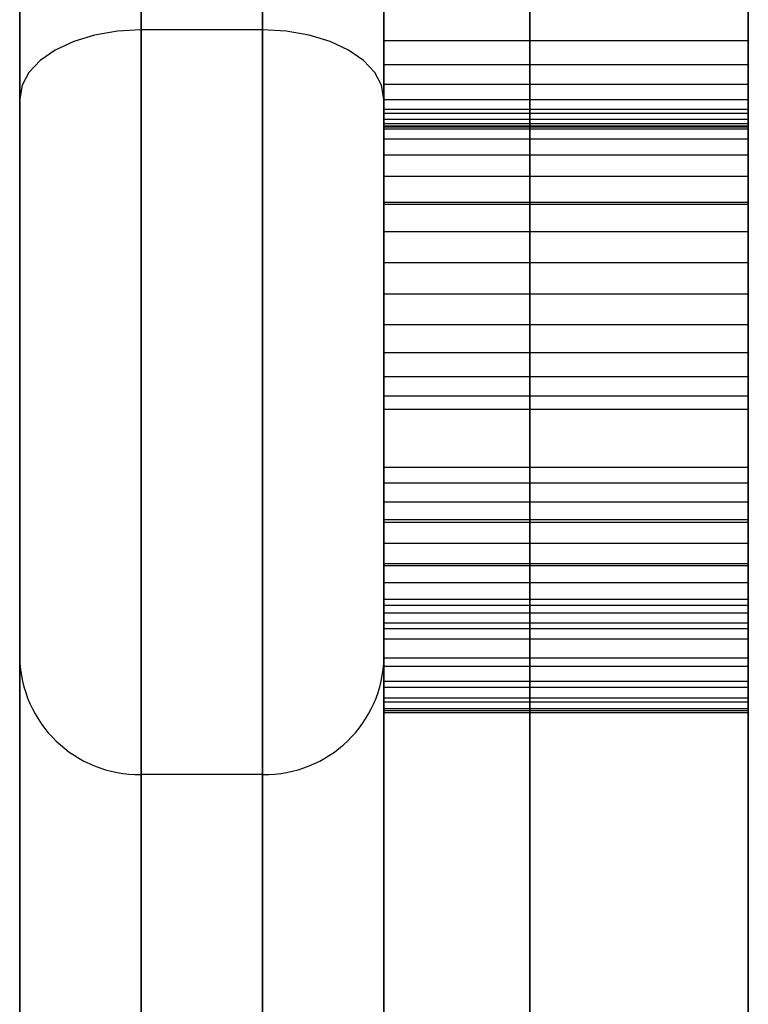
# Model space of a CAD drawing. Units: millimetres. Extents: x 17040 to 23129, y 28259 to 33197.
# Drawn here: x 21016 to 21046, y 30150 to 30191 of the extents above; entities that cross this region are included whole.
import ezdxf

# ---------------------------------------------------------------- set-up
doc = ezdxf.new("R2010")
doc.units = ezdxf.units.MM
doc.header["$LTSCALE"] = 200

msp = doc.modelspace()

# ---------------------------------------------------------------- linework, layer by layer
at = {"color": 7, "linetype": 'Continuous', "lineweight": 25}
for p, q in [((21021.185, 30525.416), (21021.185, 30190.458)), ((21026.185, 30190.458), (21026.185, 30525.416)), ((21016.185, 30187.622), (21016.185, 30522.58)), ((21031.185, 30522.58), (21031.185, 30187.622)), ((21031.185, 30072.766), (21031.185, 30386.287)), ((21046.185, 30072.766), (21046.185, 30386.287)), ((21016.185, 30382.289), (21016.185, 29892.912)), ((21031.185, 29892.912), (21031.185, 30382.289)), ((21021.185, 29887.335), (21021.185, 30378.753)), ((21026.185, 30378.753), (21026.185, 29887.335)), ((21016.185, 30336.655), (21016.185, 30052.991)), ((21031.185, 30336.668), (21031.185, 30124.126)), ((21031.185, 30124.111), (21031.185, 30336.602)), ((21037.185, 30336.668), (21037.185, 30124.126)), ((21037.185, 30124.111), (21037.185, 30336.602)), ((21031.185, 30088.678), (21031.185, 30335.687)), ((21046.185, 30088.678), (21046.185, 30335.687)), ((21031.185, 30142.37), (21031.185, 30300.573)), ((21031.185, 30142.308), (21031.185, 30300.469)), ((21037.185, 30142.37), (21037.185, 30300.573)), ((21037.185, 30142.308), (21037.185, 30300.469)), ((21016.185, 29927.488), (21016.185, 30261.679)), ((21016.185, 29891.796), (21016.185, 30228.55)), ((21016.185, 30205.852), (21016.185, 30148.667)), ((21021.185, 30147.706), (21021.185, 30204.524)), ((21031.185, 30204.524), (21031.185, 30147.706)), ((21037.185, 30147.706), (21037.185, 30204.524)), ((21046.185, 30147.706), (21046.185, 30204.524)), ((21021.185, 30200.643), (21021.185, 30137.833)), ((21031.185, 30137.833), (21031.185, 30200.643)), ((21037.185, 30200.643), (21037.185, 30137.833)), ((21046.185, 30200.643), (21046.185, 30137.833)), ((21016.185, 30136.943), (21016.185, 30199.761)), ((21021.185, 30197.482), (21021.185, 30133.62)), ((21031.185, 30133.62), (21031.185, 30197.482)), ((21037.185, 30133.62), (21037.185, 30197.482)), ((21046.185, 30133.62), (21046.185, 30197.482)), ((21016.185, 30133.181), (21016.185, 30196.667)), ((21031.185, 30183.269), (21031.185, 30194.912)), ((21046.185, 30183.269), (21046.185, 30194.912)), ((21016.185, 30193.406), (21016.185, 30139.663)), ((21021.185, 30138.135), (21021.185, 30191.533)), ((21031.185, 30191.533), (21031.185, 30138.135)), ((21037.185, 30138.135), (21037.185, 30191.533)), ((21046.185, 30138.135), (21046.185, 30191.533)), ((21031.185, 30191.111), (21031.185, 30190.007)), ((21046.185, 30191.111), (21046.185, 30190.007)), ((21021.185, 30190.458), (21021.185, 30159.796)), ((21026.185, 30190.458), (21021.185, 30190.458)), ((21026.185, 30159.796), (21026.185, 30190.458)), ((21031.185, 30190.007), (21031.185, 30189.025)), ((21046.185, 30190.007), (21031.185, 30190.007)), ((21046.185, 30190.007), (21046.185, 30189.025)), ((21031.185, 30189.025), (21031.185, 30188.207)), ((21046.185, 30189.025), (21031.185, 30189.025)), ((21046.185, 30189.025), (21046.185, 30188.207)), ((21031.185, 30188.207), (21031.185, 30187.584)), ((21046.185, 30188.207), (21031.185, 30188.207)), ((21046.185, 30188.207), (21046.185, 30187.584)), ((21016.185, 30164.625), (21016.185, 30187.622)), ((21031.185, 30187.622), (21031.185, 30164.625)), ((21031.185, 30187.584), (21031.185, 30187.183)), ((21046.185, 30187.584), (21031.185, 30187.584)), ((21046.185, 30187.584), (21046.185, 30187.183)), ((21031.185, 30187.183), (21031.185, 30187.02)), ((21046.185, 30187.183), (21031.185, 30187.183)), ((21046.185, 30187.183), (21046.185, 30187.02)), ((21031.185, 30187.02), (21031.185, 30186.77)), ((21046.185, 30187.02), (21031.185, 30187.02)), ((21031.185, 30186.77), (21031.185, 30186.593)), ((21046.185, 30186.77), (21031.185, 30186.77)), ((21046.185, 30187.02), (21046.185, 30186.77)), ((21046.185, 30186.77), (21046.185, 30186.593)), ((21031.185, 30186.593), (21031.185, 30186.488)), ((21046.185, 30186.593), (21031.185, 30186.593)), ((21031.185, 30186.456), (21031.185, 30186.497)), ((21031.185, 30186.497), (21031.185, 30186.368)), ((21046.185, 30186.497), (21031.185, 30186.497)), ((21031.185, 30186.488), (21031.185, 30186.456)), ((21046.185, 30186.488), (21031.185, 30186.488)), ((21046.185, 30186.456), (21031.185, 30186.456)), ((21031.185, 30186.368), (21031.185, 30185.964)), ((21046.185, 30186.368), (21031.185, 30186.368)), ((21046.185, 30186.593), (21046.185, 30186.488)), ((21046.185, 30186.456), (21046.185, 30186.497)), ((21046.185, 30186.497), (21046.185, 30186.368)), ((21046.185, 30186.488), (21046.185, 30186.456)), ((21046.185, 30186.368), (21046.185, 30185.964)), ((21031.185, 30185.964), (21031.185, 30185.304)), ((21046.185, 30185.964), (21031.185, 30185.964)), ((21046.185, 30185.964), (21046.185, 30185.304)), ((21031.185, 30185.304), (21031.185, 30184.419)), ((21046.185, 30185.304), (21031.185, 30185.304)), ((21046.185, 30185.304), (21046.185, 30184.419)), ((21031.185, 30184.419), (21031.185, 30183.35)), ((21046.185, 30184.419), (21031.185, 30184.419)), ((21046.185, 30184.419), (21046.185, 30183.35)), ((21031.185, 30183.35), (21031.185, 30182.147)), ((21046.185, 30183.35), (21031.185, 30183.35)), ((21031.185, 30171.789), (21031.185, 30183.269)), ((21046.185, 30183.269), (21031.185, 30183.269)), ((21046.185, 30183.35), (21046.185, 30182.147)), ((21046.185, 30171.789), (21046.185, 30183.269)), ((21031.185, 30182.147), (21031.185, 30180.867)), ((21046.185, 30182.147), (21031.185, 30182.147)), ((21046.185, 30182.147), (21046.185, 30180.867)), ((21031.185, 30180.867), (21031.185, 30179.57)), ((21046.185, 30180.867), (21031.185, 30180.867)), ((21046.185, 30180.867), (21046.185, 30179.57)), ((21031.185, 30179.57), (21031.185, 30178.316)), ((21046.185, 30179.57), (21031.185, 30179.57)), ((21046.185, 30179.57), (21046.185, 30178.316)), ((21031.185, 30178.316), (21031.185, 30177.165)), ((21046.185, 30178.316), (21031.185, 30178.316)), ((21046.185, 30178.316), (21046.185, 30177.165)), ((21031.185, 30177.165), (21031.185, 30176.169)), ((21046.185, 30177.165), (21031.185, 30177.165)), ((21046.185, 30177.165), (21046.185, 30176.169)), ((21031.185, 30176.169), (21031.185, 30175.376)), ((21046.185, 30176.169), (21031.185, 30176.169)), ((21046.185, 30176.169), (21046.185, 30175.376)), ((21031.185, 30175.376), (21031.185, 30174.823)), ((21046.185, 30175.376), (21031.185, 30175.376)), ((21046.185, 30175.376), (21046.185, 30174.823)), ((21031.185, 30174.823), (21031.185, 30172.431)), ((21046.185, 30174.823), (21031.185, 30174.823)), ((21046.185, 30174.823), (21046.185, 30172.431)), ((21031.185, 30172.431), (21031.185, 30170.287)), ((21046.185, 30172.431), (21031.185, 30172.431)), ((21046.185, 30172.431), (21046.185, 30170.287)), ((21031.185, 30171.009), (21031.185, 30171.789)), ((21046.185, 30171.789), (21031.185, 30171.789)), ((21046.185, 30171.009), (21046.185, 30171.789)), ((21031.185, 30170.17), (21031.185, 30171.009)), ((21046.185, 30171.009), (21031.185, 30171.009)), ((21046.185, 30170.17), (21046.185, 30171.009)), ((21031.185, 30170.287), (21031.185, 30168.395)), ((21046.185, 30170.287), (21031.185, 30170.287)), ((21031.185, 30169.311), (21031.185, 30170.17)), ((21046.185, 30170.17), (21031.185, 30170.17)), ((21046.185, 30170.287), (21046.185, 30168.395)), ((21046.185, 30169.311), (21046.185, 30170.17)), ((21031.185, 30168.471), (21031.185, 30169.311)), ((21046.185, 30169.311), (21031.185, 30169.311)), ((21046.185, 30168.471), (21046.185, 30169.311)), ((21031.185, 30167.689), (21031.185, 30168.471)), ((21046.185, 30168.471), (21031.185, 30168.471)), ((21031.185, 30168.395), (21031.185, 30166.757)), ((21046.185, 30168.395), (21031.185, 30168.395)), ((21046.185, 30167.689), (21046.185, 30168.471)), ((21046.185, 30168.395), (21046.185, 30166.757)), ((21031.185, 30167.002), (21031.185, 30167.689)), ((21046.185, 30167.689), (21031.185, 30167.689)), ((21046.185, 30167.002), (21046.185, 30167.689)), ((21031.185, 30166.44), (21031.185, 30167.002)), ((21046.185, 30167.002), (21031.185, 30167.002)), ((21046.185, 30166.44), (21046.185, 30167.002)), ((21031.185, 30166.757), (21031.185, 30165.374)), ((21046.185, 30166.757), (21031.185, 30166.757)), ((21046.185, 30166.757), (21046.185, 30165.374)), ((21031.185, 30166.031), (21031.185, 30166.44)), ((21046.185, 30166.44), (21031.185, 30166.44)), ((21046.185, 30166.031), (21046.185, 30166.44)), ((21031.185, 30165.792), (21031.185, 30166.031)), ((21046.185, 30166.031), (21031.185, 30166.031)), ((21031.185, 30164.583), (21031.185, 30165.792)), ((21046.185, 30165.792), (21031.185, 30165.792)), ((21046.185, 30165.792), (21046.185, 30166.031)), ((21046.185, 30164.583), (21046.185, 30165.792)), ((21031.185, 30165.374), (21031.185, 30164.248)), ((21046.185, 30165.374), (21031.185, 30165.374)), ((21046.185, 30165.374), (21046.185, 30164.248)), ((21016.185, 29892.912), (21016.185, 30164.625)), ((21031.185, 30164.625), (21031.185, 29892.912)), ((21031.185, 30163.632), (21031.185, 30164.583)), ((21046.185, 30164.583), (21031.185, 30164.583)), ((21046.185, 30163.632), (21046.185, 30164.583)), ((21031.185, 30164.248), (21031.185, 30163.38)), ((21046.185, 30164.248), (21031.185, 30164.248)), ((21046.185, 30164.248), (21046.185, 30163.38)), ((21031.185, 30162.94), (21031.185, 30163.632)), ((21046.185, 30163.632), (21031.185, 30163.632)), ((21046.185, 30162.94), (21046.185, 30163.632)), ((21031.185, 30163.38), (21031.185, 30162.771)), ((21046.185, 30163.38), (21031.185, 30163.38)), ((21046.185, 30163.38), (21046.185, 30162.771)), ((21031.185, 30162.507), (21031.185, 30162.94)), ((21046.185, 30162.94), (21031.185, 30162.94)), ((21046.185, 30162.507), (21046.185, 30162.94)), ((21031.185, 30162.771), (21031.185, 30162.423)), ((21046.185, 30162.771), (21031.185, 30162.771)), ((21031.185, 30162.335), (21031.185, 30162.507)), ((21046.185, 30162.507), (21031.185, 30162.507)), ((21031.185, 30162.423), (21031.185, 30162.335)), ((21046.185, 30162.423), (21031.185, 30162.423)), ((21046.185, 30162.771), (21046.185, 30162.423)), ((21046.185, 30162.335), (21046.185, 30162.507)), ((21046.185, 30162.423), (21046.185, 30162.335)), ((21046.185, 30162.335), (21031.185, 30162.335)), ((21021.185, 30159.796), (21021.185, 29887.335)), ((21026.185, 30159.796), (21021.185, 30159.796)), ((21026.185, 29887.335), (21026.185, 30159.796))]:
    msp.add_line(p, q, dxfattribs=at)
at = {"color": 7, "linetype": 'Continuous', "lineweight": 25, "flags": 128}
for points in [[(21021.185, 30190.458), (21020.21, 30190.404), (21019.272, 30190.243), (21018.408, 30189.98), (21017.65, 30189.628), (21017.028, 30189.198), (21016.566, 30188.708), (21016.282, 30188.176), (21016.185, 30187.622)], [(21031.185, 30187.622), (21031.089, 30188.176), (21030.805, 30188.708), (21030.343, 30189.198), (21029.721, 30189.628), (21028.963, 30189.98), (21028.099, 30190.243), (21027.161, 30190.404), (21026.185, 30190.458)]]:
    msp.add_lwpolyline(points, dxfattribs=at)
at = {"color": 7, "linetype": 'Continuous', "lineweight": 25}
for centre, start, end in [((21021.102, 30164.712), 181.0102, 270.9758), ((21026.269, 30164.712), 269.0242, 358.9898)]:
    msp.add_arc(centre, 4.917, start, end, dxfattribs=at)

doc.saveas('drawing.dxf')
